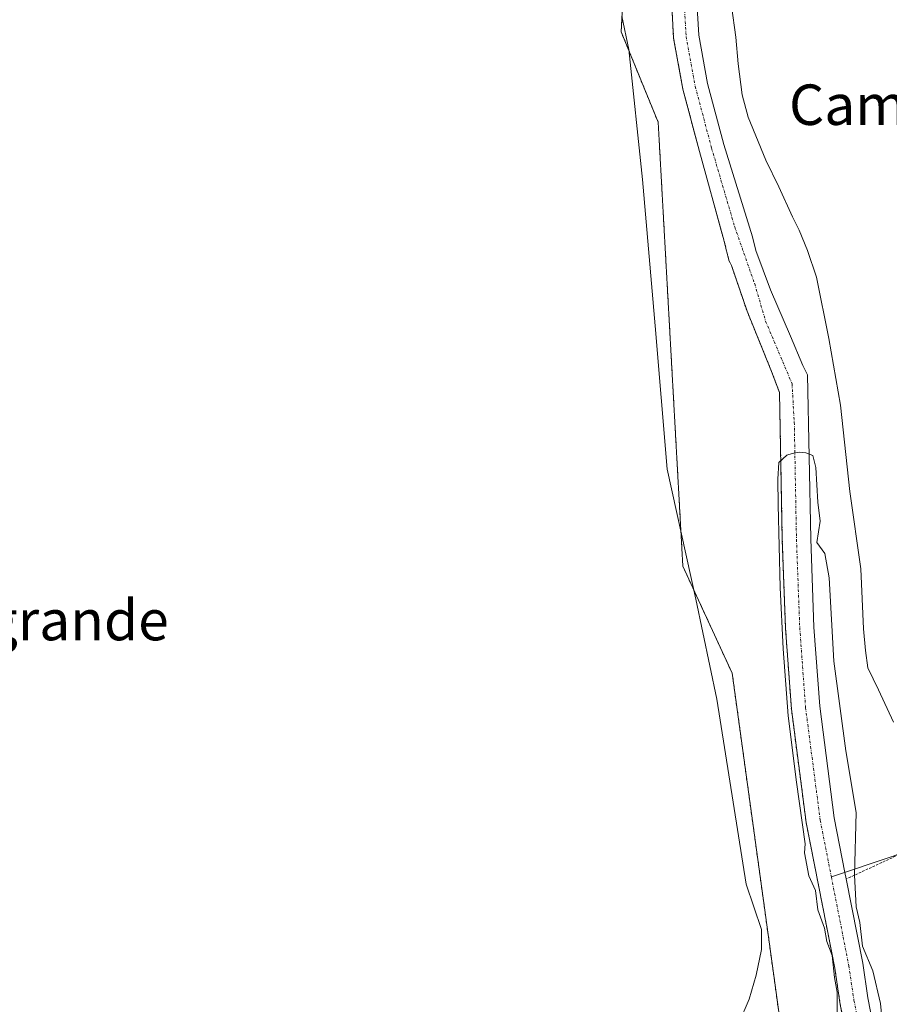
# Model space of a CAD drawing. Units: metres. Extents: x 641513 to 644972, y 4732196 to 4734580.
# Drawn here: x 643069 to 643241, y 4733501 to 4733696 of the extents above; entities that cross this region are included whole.
import ezdxf
from ezdxf.enums import TextEntityAlignment as Align

# ---------------------------------------------------------------- set-up
doc = ezdxf.new("R2010")
doc.units = ezdxf.units.M
doc.header["$MEASUREMENT"] = 0
doc.linetypes.add('TRAZO_Y_PUNTO', pattern=[1, 0.5, -0.25, 0, -0.25])
doc.linetypes.add('TRAZOS', pattern=[0.75, 0.5, -0.25])
for name, color, linetype, lineweight in [('Alambrada', 19, 'TRAZOS', 0), ('Arbolado forestal', 92, 'TRAZOS', 0), ('Arbolado forestal CxS', 92, 'Continuous', 0), ('Corriente natural Cxs', 5, 'Continuous', 13), ('Corriente natural eje', 5, 'TRAZO_Y_PUNTO', 0), ('Corriente natural lineal', 142, 'Continuous', 13), ('Corriente natural superficial', 5, 'Continuous', 13), ('Cultivos herbáceos CxS', 92, 'Continuous', 0), ('Curva de nivel normal', 36, 'Continuous', 0), ('Espacio natural protegido', 2, 'Continuous', 13), ('Espacio natural protegido CxS', 2, 'Continuous', 0), ('Suelo desnudo', 252, 'Continuous', 0), ('Suelo desnudo CxS', 43, 'Continuous', 0), ('Texto cartográfico', 19, 'Continuous', 0)]:
    doc.layers.add(name, color=color, linetype=linetype, lineweight=lineweight)
doc.styles.add('Arial', font='txt', dxfattribs={"height": 0.2})

# ---------------------------------------------------------------- blocks, each defined once
blk = doc.blocks.new('*U150')
at = {"layer": 'Cultivos herbáceos CxS', "color": 92, "linetype": 'Continuous', "lineweight": 0}
blk.add_polyline3d([(643190.06, 4733725.98, 532.45), (643188.4, 4733693.82, 532.32), (643195.72, 4733675.93, 531.7), (643200.59, 4733588.12, 531.74), (643210.34, 4733566.98, 531.91), (643221.52, 4733485.65, 531.07), (643198.92, 4733476.09, 531.29), (643121.84, 4733442.51, 531.24), (643077.03, 4733423.91, 530.37), (643034.35, 4733405.26, 530.68)], dxfattribs=at)

msp = doc.modelspace()

# ---------------------------------------------------------------- linework, layer by layer
at = {"layer": 'Alambrada', "color": 19, "linetype": 'TRAZOS', "lineweight": 0}
msp.add_polyline3d([(643243.44, 4733492.64, 546.25), (643264.61, 4733501.91, 532.87), (643263.26, 4733507.77, 532.94), (643256.94, 4733537.38, 532.67), (643232.89, 4733526.28, 531.01)], dxfattribs=at)
at = {"layer": 'Arbolado forestal', "color": 92, "linetype": 'TRAZOS', "lineweight": 0}
for points in [[(643188.87, 4733702.85, 531.58), (643188.4, 4733693.82, 532.32), (643195.71, 4733675.93, 531.7), (643200.59, 4733588.12, 531.74), (643210.34, 4733566.98, 531.91), (643221.52, 4733485.65, 531.07)], [(643198.38, 4733699.08, 530.79), (643198.75, 4733692.58, 530.99), (643200.6, 4733682.49, 530.75), (643203.85, 4733670.19, 530.56), (643208.57, 4733653.16, 530.87), (643209.69, 4733648.68, 530.61), (643210.21, 4733647.59, 530.52), (643213.28, 4733638.58, 530.3), (643218.13, 4733626.67, 530.46), (643219.7, 4733622.48, 530.42), (643220.24, 4733593.37, 530.59), (643220.89, 4733575.8, 530.23), (643222.05, 4733559.88, 530.52), (643224.97, 4733537.43, 530.01), (643230.63, 4733508.63, 529.34), (643231.65, 4733501.83, 529.88), (643233.1, 4733494.09, 529.83), (643233.61, 4733490.77, 529.65)]]:
    msp.add_polyline3d(points, dxfattribs=at)
at = {"layer": 'Arbolado forestal CxS', "color": 92, "linetype": 'Continuous', "lineweight": 0}
for points in [[(643221.52, 4733485.65, 531.07), (643210.34, 4733566.98, 531.91), (643200.59, 4733588.12, 531.74), (643195.72, 4733675.93, 531.7), (643188.4, 4733693.82, 532.32), (643190.06, 4733725.98, 532.45)], [(643198.38, 4733699.08, 530.79), (643198.75, 4733692.58, 530.99), (643200.6, 4733682.49, 530.75), (643203.85, 4733670.19, 530.56), (643208.57, 4733653.16, 530.87), (643209.69, 4733648.68, 530.61), (643210.21, 4733647.59, 530.52), (643213.28, 4733638.58, 530.3), (643218.13, 4733626.67, 530.46), (643219.7, 4733622.48, 530.42), (643220.24, 4733593.37, 530.59), (643220.89, 4733575.8, 530.23), (643222.05, 4733559.88, 530.52), (643224.97, 4733537.43, 530.01), (643230.63, 4733508.63, 529.34), (643231.65, 4733501.83, 529.88), (643233.1, 4733494.09, 529.83)]]:
    msp.add_polyline3d(points, dxfattribs=at)
at = {"layer": 'Corriente natural Cxs', "color": 5, "linetype": 'Continuous', "lineweight": 13}
for points in [[(643203.29, 4733700.84, 530.86), (643203.73, 4733693.18, 530.94), (643205.48, 4733683.59, 531.18), (643208.67, 4733671.53, 530.86), (643214.33, 4733653.26, 531.15), (643215.01, 4733650.58, 530.92), (643217.89, 4733642.79, 530.66), (643221.86, 4733633.66, 530.32), (643224.32, 4733627.86, 530.46), (643225.26, 4733625.97, 530.55), (643225.86, 4733593.53, 529.96), (643226.5, 4733576.11, 529.26), (643227.64, 4733560.45, 529.34), (643230.52, 4733538.34, 528.99), (643232.63, 4733527.58, 529.33), (643232.89, 4733526.28, 529.52), (643236.17, 4733509.6, 529.42), (643237.19, 4733502.77, 529.31), (643238.21, 4733497.35, 529.56)], [(643233.1, 4733494.09, 529.83), (643231.65, 4733501.83, 529.88), (643230.63, 4733508.63, 529.34), (643224.97, 4733537.43, 530.01), (643222.05, 4733559.88, 530.52), (643220.89, 4733575.8, 530.23), (643220.24, 4733593.37, 530.59), (643219.7, 4733622.48, 530.42), (643218.13, 4733626.67, 530.46), (643213.28, 4733638.58, 530.3), (643210.21, 4733647.59, 530.52), (643209.69, 4733648.68, 530.61), (643208.57, 4733653.16, 530.87), (643203.85, 4733670.19, 530.56), (643200.6, 4733682.49, 530.75), (643198.75, 4733692.58, 530.99), (643198.38, 4733699.08, 530.79)]]:
    msp.add_polyline3d(points, dxfattribs=at)
at = {"layer": 'Corriente natural eje', "color": 5, "linetype": 'TRAZO_Y_PUNTO', "lineweight": 0}
for points in [[(643200.94, 4733698.06, 530.45), (643201.24, 4733692.88, 530.61), (643203.04, 4733683.04, 530.75), (643206.26, 4733670.86, 530.3), (643210.85, 4733655.23, 530.88), (643214.79, 4733643.98, 530.45), (643216.94, 4733636.6, 530.13), (643220.35, 4733628.58, 530.06), (643222.17, 4733624.21, 530.09), (643222.62, 4733616.6, 530.14), (643223.05, 4733593.45, 530.17), (643223.7, 4733575.96, 529.78), (643224.85, 4733560.17, 529.69), (643227.75, 4733537.88, 529.35), (643229.95, 4733526.68, 529.21)], [(643229.95, 4733526.68, 529.21), (643233.4, 4733509.12, 529.21), (643234.42, 4733502.3, 529.44), (643236.01, 4733493.84, 529.35), (643236.6, 4733489.69, 529.12)]]:
    msp.add_polyline3d(points, dxfattribs=at)
at = {"layer": 'Corriente natural lineal', "color": 142, "linetype": 'Continuous', "lineweight": 13}
msp.add_polyline3d([(643282.79, 4733638.63, 539.97), (643279.66, 4733634.94, 538.74), (643271.63, 4733619.05, 536.48), (643269.26, 4733613.54, 536.27), (643263.53, 4733590.22, 534.69), (643262.58, 4733581.46, 534.46), (643261.66, 4733565.51, 533.18), (643259.95, 4733558.56, 533.41), (643252.92, 4733537.03, 532.25), (643249.78, 4733533.98, 531.98), (643242.36, 4733530.85, 531.52), (643229.95, 4733526.68, 529.21)], dxfattribs=at)
at = {"layer": 'Corriente natural superficial', "color": 5, "linetype": 'Continuous', "lineweight": 13}
for points in [[(643203.29, 4733700.84, 530.86), (643203.73, 4733693.18, 530.94), (643205.48, 4733683.59, 531.18), (643208.67, 4733671.53, 530.86), (643214.33, 4733653.26, 531.15), (643215.01, 4733650.58, 530.92), (643217.89, 4733642.79, 530.66), (643221.86, 4733633.66, 530.32), (643224.32, 4733627.86, 530.46), (643225.26, 4733625.97, 530.55), (643225.86, 4733593.53, 529.96), (643226.5, 4733576.11, 529.26), (643227.64, 4733560.45, 529.34), (643230.52, 4733538.34, 528.99), (643232.63, 4733527.58, 529.33), (643232.89, 4733526.28, 529.52)], [(643233.95, 4733488.59, 529.48), (643233.95, 4733488.6, 529.48), (643233.1, 4733494.09, 529.83), (643231.65, 4733501.83, 529.88), (643230.63, 4733508.63, 529.34), (643224.97, 4733537.43, 530.01), (643222.05, 4733559.88, 530.52), (643220.89, 4733575.8, 530.23), (643220.24, 4733593.37, 530.59), (643219.7, 4733622.48, 530.42), (643218.13, 4733626.67, 530.46), (643213.28, 4733638.58, 530.3), (643210.21, 4733647.59, 530.52), (643209.69, 4733648.68, 530.61), (643208.57, 4733653.16, 530.87), (643203.85, 4733670.19, 530.56), (643200.6, 4733682.49, 530.75), (643198.75, 4733692.58, 530.99), (643198.38, 4733699.08, 530.79)], [(643232.89, 4733526.28, 529.52), (643236.17, 4733509.6, 529.42), (643237.19, 4733502.77, 529.31), (643238.21, 4733497.35, 529.56), (643238.92, 4733493.59, 529.97), (643239.28, 4733490.8, 529.94)]]:
    msp.add_polyline3d(points, dxfattribs=at)
at = {"layer": 'Cultivos herbáceos CxS', "color": 92, "linetype": 'Continuous', "lineweight": 0}
for points in [[(643188.87, 4733702.85, 531.58), (643188.4, 4733693.82, 532.32), (643195.71, 4733675.93, 531.7), (643200.59, 4733588.12, 531.74), (643210.34, 4733566.98, 531.91), (643221.52, 4733485.65, 531.07)], [(643238.21, 4733497.35, 529.56), (643237.19, 4733502.77, 529.31), (643236.17, 4733509.6, 529.42), (643232.89, 4733526.28, 529.52), (643232.63, 4733527.58, 529.33), (643230.52, 4733538.34, 528.99), (643227.64, 4733560.45, 529.34), (643226.5, 4733576.11, 529.26), (643225.86, 4733593.53, 529.96), (643225.26, 4733625.97, 530.55), (643224.32, 4733627.86, 530.46), (643221.86, 4733633.66, 530.32), (643217.89, 4733642.79, 530.66), (643215.01, 4733650.58, 530.92), (643214.33, 4733653.26, 531.15), (643208.67, 4733671.53, 530.86), (643205.48, 4733683.59, 531.18), (643203.73, 4733693.18, 530.94), (643203.29, 4733700.84, 530.86)], [(643238.99, 4733493.08, 529.97), (643238.92, 4733493.59, 529.97), (643238.21, 4733497.35, 529.56), (643237.19, 4733502.77, 529.31), (643236.17, 4733509.6, 529.42), (643232.89, 4733526.28, 529.52), (643232.63, 4733527.58, 529.33), (643230.52, 4733538.34, 528.99), (643227.64, 4733560.45, 529.34), (643226.5, 4733576.11, 529.26), (643225.86, 4733593.53, 529.96), (643225.26, 4733625.97, 530.55), (643224.32, 4733627.86, 530.46), (643221.86, 4733633.66, 530.32), (643217.89, 4733642.79, 530.66), (643215.01, 4733650.58, 530.92), (643214.33, 4733653.26, 531.15), (643208.67, 4733671.53, 530.86), (643205.48, 4733683.59, 531.18), (643203.73, 4733693.18, 530.94), (643203.29, 4733700.84, 530.86)]]:
    msp.add_polyline3d(points, dxfattribs=at)
at = {"layer": 'Curva de nivel normal', "color": 36, "linetype": 'Continuous', "lineweight": 0}
msp.add_polyline3d([(643240.62, 4733491.53, 530), (643239.65, 4733501.66, 530), (643238.13, 4733508.14, 530), (643236.1, 4733513, 530), (643235.56, 4733517.67, 530), (643234.86, 4733520.76, 530), (643234.51, 4733527.03, 530), (643234.83, 4733539.4, 530), (643232.79, 4733551.61, 530), (643230.42, 4733569.33, 530), (643229.5, 4733585.82, 530), (643228.64, 4733590.64, 530), (643227.09, 4733592.83, 530), (643227.72, 4733597.06, 530), (643227.3, 4733600.82, 530), (643226.88, 4733607.68, 530), (643226.31, 4733610.03, 530), (643224.89, 4733610.58, 530), (643223.59, 4733610.69, 530), (643222.18, 4733610.41, 530), (643221.15, 4733610.12, 530), (643219.55, 4733608.62, 530), (643219.36, 4733605.33, 530), (643219.46, 4733600.26, 530), (643219.83, 4733583.92, 530), (643220.4, 4733571.81, 530), (643221.43, 4733558.57, 530), (643223.03, 4733545.42, 530), (643224.75, 4733533.21, 530), (643224.63, 4733531.42, 530), (643225.5, 4733526.88, 530), (643226.79, 4733524.03, 530), (643227.28, 4733520.19, 530), (643228.62, 4733516.53, 530), (643229.03, 4733513.93, 530), (643230.11, 4733511.12, 530), (643230.54, 4733506.8, 530), (643231.11, 4733503.88, 530), (643231.1, 4733499.81, 530)], dxfattribs=at)
at = {"layer": 'Espacio natural protegido', "color": 2, "linetype": 'Continuous', "lineweight": 13}
for points in [[(643210.23, 4733699, 531.75), (643211.03, 4733692.79, 531.67), (643211.55, 4733687.47, 531.7), (643212.34, 4733681.39, 531.75), (643213.48, 4733676.97, 531.65), (643217, 4733668.42, 531.64), (643219.55, 4733663.15, 531.59), (643222.25, 4733657.25, 531.58), (643223.59, 4733654.62, 531.6), (643225.22, 4733650.59, 531.49), (643227.01, 4733645.3, 531.41), (643229.48, 4733633.17, 531.48), (643231.73, 4733620.01, 531.7), (643233.58, 4733602.91, 531.6), (643235.75, 4733587.59, 531.68), (643236.32, 4733575.78, 531.48), (643236.68, 4733571.47, 531.38), (643237.15, 4733568.05, 531.32), (643239.3, 4733563.66, 531.63), (643242.26, 4733557.26, 531.65)], [(643210.23, 4733699, 531.75), (643211.03, 4733692.79, 531.67), (643211.55, 4733687.47, 531.7), (643212.34, 4733681.39, 531.75), (643213.48, 4733676.97, 531.65), (643217, 4733668.42, 531.64), (643219.55, 4733663.15, 531.59), (643222.25, 4733657.25, 531.58), (643223.59, 4733654.62, 531.6), (643225.22, 4733650.59, 531.49), (643227.01, 4733645.3, 531.41), (643229.48, 4733633.17, 531.48), (643231.73, 4733620.01, 531.7), (643233.58, 4733602.91, 531.6), (643235.75, 4733587.59, 531.68), (643236.32, 4733575.78, 531.48), (643236.68, 4733571.47, 531.38), (643237.15, 4733568.05, 531.32), (643239.3, 4733563.66, 531.63), (643242.26, 4733557.26, 531.65)], [(643211.67, 4733497.75, 531.05), (643213.7, 4733502.5, 531.12), (643215.11, 4733507.24, 531.21), (643216.12, 4733512.35, 531.28), (643216.14, 4733516.29, 531.31), (643213.11, 4733525.24, 531.38), (643207.33, 4733561.81, 531.85), (643203.13, 4733581.65, 531.72), (643197.5, 4733607.3, 531.26), (643195.11, 4733635.7, 531.39), (643192.58, 4733664.61, 531.9), (643189.88, 4733690.33, 532.13), (643188.52, 4733696.94, 532.27)]]:
    msp.add_polyline3d(points, dxfattribs=at)
at = {"layer": 'Espacio natural protegido CxS', "color": 2, "linetype": 'Continuous', "lineweight": 0}
for points in [[(643242.26, 4733557.26, 531.65), (643239.3, 4733563.66, 531.63), (643237.15, 4733568.05, 531.32), (643236.68, 4733571.47, 531.38), (643236.32, 4733575.78, 531.48), (643235.75, 4733587.59, 531.68), (643233.58, 4733602.91, 531.6), (643231.73, 4733620.01, 531.7), (643229.48, 4733633.17, 531.48), (643227.01, 4733645.3, 531.41), (643225.22, 4733650.59, 531.49), (643223.59, 4733654.62, 531.6), (643222.25, 4733657.25, 531.58), (643219.55, 4733663.15, 531.59), (643217, 4733668.42, 531.64), (643213.48, 4733676.97, 531.65), (643212.34, 4733681.39, 531.75), (643211.55, 4733687.47, 531.7), (643211.03, 4733692.79, 531.67), (643210.23, 4733699, 531.75)], [(643210.23, 4733699, 531.75), (643211.03, 4733692.79, 531.67), (643211.55, 4733687.47, 531.7), (643212.34, 4733681.39, 531.75), (643213.48, 4733676.97, 531.65), (643217, 4733668.42, 531.64), (643219.55, 4733663.15, 531.59), (643222.25, 4733657.25, 531.58), (643223.59, 4733654.62, 531.6), (643225.22, 4733650.59, 531.49), (643227.01, 4733645.3, 531.41), (643229.48, 4733633.17, 531.48), (643231.73, 4733620.01, 531.7), (643233.58, 4733602.91, 531.6), (643235.75, 4733587.59, 531.68), (643236.32, 4733575.78, 531.48), (643236.68, 4733571.47, 531.38), (643237.15, 4733568.05, 531.32), (643239.3, 4733563.66, 531.63), (643242.26, 4733557.26, 531.65)], [(643242.26, 4733557.26, 531.65), (643239.3, 4733563.66, 531.63), (643237.15, 4733568.05, 531.32), (643236.68, 4733571.47, 531.38), (643236.32, 4733575.78, 531.48), (643235.75, 4733587.59, 531.68), (643233.58, 4733602.91, 531.6), (643231.73, 4733620.01, 531.7), (643229.48, 4733633.17, 531.48), (643227.01, 4733645.3, 531.41), (643225.22, 4733650.59, 531.49), (643223.59, 4733654.62, 531.6), (643222.25, 4733657.25, 531.58), (643219.55, 4733663.15, 531.59), (643217, 4733668.42, 531.64), (643213.48, 4733676.97, 531.65), (643212.34, 4733681.39, 531.75), (643211.55, 4733687.47, 531.7), (643211.03, 4733692.79, 531.67), (643210.23, 4733699, 531.75)], [(643210.23, 4733699, 531.75), (643211.03, 4733692.79, 531.67), (643211.55, 4733687.47, 531.7), (643212.34, 4733681.39, 531.75), (643213.48, 4733676.97, 531.65), (643217, 4733668.42, 531.64), (643219.55, 4733663.15, 531.59), (643222.25, 4733657.25, 531.58), (643223.59, 4733654.62, 531.6), (643225.22, 4733650.59, 531.49), (643227.01, 4733645.3, 531.41), (643229.48, 4733633.17, 531.48), (643231.73, 4733620.01, 531.7), (643233.58, 4733602.91, 531.6), (643235.75, 4733587.59, 531.68), (643236.32, 4733575.78, 531.48), (643236.68, 4733571.47, 531.38), (643237.15, 4733568.05, 531.32), (643239.3, 4733563.66, 531.63), (643242.26, 4733557.26, 531.65)], [(643211.67, 4733497.75, 531.05), (643213.7, 4733502.5, 531.12), (643215.11, 4733507.24, 531.21), (643216.12, 4733512.35, 531.28), (643216.14, 4733516.29, 531.31), (643213.11, 4733525.24, 531.38), (643207.33, 4733561.81, 531.85), (643203.13, 4733581.65, 531.72), (643197.5, 4733607.3, 531.26), (643195.11, 4733635.7, 531.39), (643192.58, 4733664.61, 531.9), (643189.88, 4733690.33, 532.13), (643188.52, 4733696.94, 532.27)], [(643211.67, 4733497.75, 531.05), (643213.7, 4733502.5, 531.12), (643215.11, 4733507.24, 531.21), (643216.12, 4733512.35, 531.28), (643216.14, 4733516.29, 531.31), (643213.11, 4733525.24, 531.38), (643207.33, 4733561.81, 531.85), (643203.13, 4733581.65, 531.72), (643197.5, 4733607.3, 531.26), (643195.11, 4733635.7, 531.39), (643192.58, 4733664.61, 531.9), (643189.88, 4733690.33, 532.13), (643188.52, 4733696.94, 532.27)]]:
    msp.add_polyline3d(points, dxfattribs=at)
at = {"layer": 'Suelo desnudo', "color": 252, "linetype": 'Continuous', "lineweight": 0}
for points in [[(643238.99, 4733493.08, 529.97), (643238.92, 4733493.59, 529.97), (643238.21, 4733497.35, 529.56), (643237.19, 4733502.77, 529.31), (643236.17, 4733509.6, 529.42), (643232.89, 4733526.28, 529.52), (643232.63, 4733527.58, 529.33), (643230.52, 4733538.34, 528.99), (643227.64, 4733560.45, 529.34), (643226.5, 4733576.11, 529.26), (643225.86, 4733593.53, 529.96), (643225.26, 4733625.97, 530.55), (643224.32, 4733627.86, 530.46), (643221.86, 4733633.66, 530.32), (643217.89, 4733642.79, 530.66), (643215.01, 4733650.58, 530.92), (643214.33, 4733653.26, 531.15), (643208.67, 4733671.53, 530.86), (643205.48, 4733683.59, 531.18), (643203.73, 4733693.18, 530.94), (643203.29, 4733700.84, 530.86)], [(643198.38, 4733699.08, 530.79), (643198.75, 4733692.58, 530.99), (643200.6, 4733682.49, 530.75), (643203.85, 4733670.19, 530.56), (643208.57, 4733653.16, 530.87), (643209.69, 4733648.68, 530.61), (643210.21, 4733647.59, 530.52), (643213.28, 4733638.58, 530.3), (643218.13, 4733626.67, 530.46), (643219.7, 4733622.48, 530.42), (643220.24, 4733593.37, 530.59), (643220.89, 4733575.8, 530.23), (643222.05, 4733559.88, 530.52), (643224.97, 4733537.43, 530.01), (643230.63, 4733508.63, 529.34), (643231.65, 4733501.83, 529.88), (643233.1, 4733494.09, 529.83), (643233.61, 4733490.77, 529.65)]]:
    msp.add_polyline3d(points, dxfattribs=at)
at = {"layer": 'Suelo desnudo CxS', "color": 43, "linetype": 'Continuous', "lineweight": 0}
for points in [[(643203.29, 4733700.84, 530.86), (643203.73, 4733693.18, 530.94), (643205.48, 4733683.59, 531.18), (643208.67, 4733671.53, 530.86), (643214.33, 4733653.26, 531.15), (643215.01, 4733650.58, 530.92), (643217.89, 4733642.79, 530.66), (643221.86, 4733633.66, 530.32), (643224.32, 4733627.86, 530.46), (643225.26, 4733625.97, 530.55), (643225.86, 4733593.53, 529.96), (643226.5, 4733576.11, 529.26), (643227.64, 4733560.45, 529.34), (643230.52, 4733538.34, 528.99), (643232.63, 4733527.58, 529.33), (643232.89, 4733526.28, 529.52), (643236.17, 4733509.6, 529.42), (643237.19, 4733502.77, 529.31), (643238.21, 4733497.35, 529.56)], [(643233.1, 4733494.09, 529.83), (643231.65, 4733501.83, 529.88), (643230.63, 4733508.63, 529.34), (643224.97, 4733537.43, 530.01), (643222.05, 4733559.88, 530.52), (643220.89, 4733575.8, 530.23), (643220.24, 4733593.37, 530.59), (643219.7, 4733622.48, 530.42), (643218.13, 4733626.67, 530.46), (643213.28, 4733638.58, 530.3), (643210.21, 4733647.59, 530.52), (643209.69, 4733648.68, 530.61), (643208.57, 4733653.16, 530.87), (643203.85, 4733670.19, 530.56), (643200.6, 4733682.49, 530.75), (643198.75, 4733692.58, 530.99), (643198.38, 4733699.08, 530.79)]]:
    msp.add_polyline3d(points, dxfattribs=at)

# ---------------------------------------------------------------- block references
at = {"layer": 'Cultivos herbáceos CxS', "color": 92, "linetype": 'Continuous', "lineweight": 0}
msp.add_blockref('*U150', (0, 0), dxfattribs=at)

# ---------------------------------------------------------------- texts
at = {"layer": 'Texto cartográfico', "color": 19, "linetype": 'Continuous', "lineweight": 0, "style": 'Arial'}
for s, p in [('Campolargo', (643253, 4733679.41)), ('Campogrande', (643062.64, 4733577.48))]:
    msp.add_text(s, height=8, dxfattribs=at).set_placement(p, align=Align.MIDDLE_CENTER)

doc.saveas('drawing.dxf')
